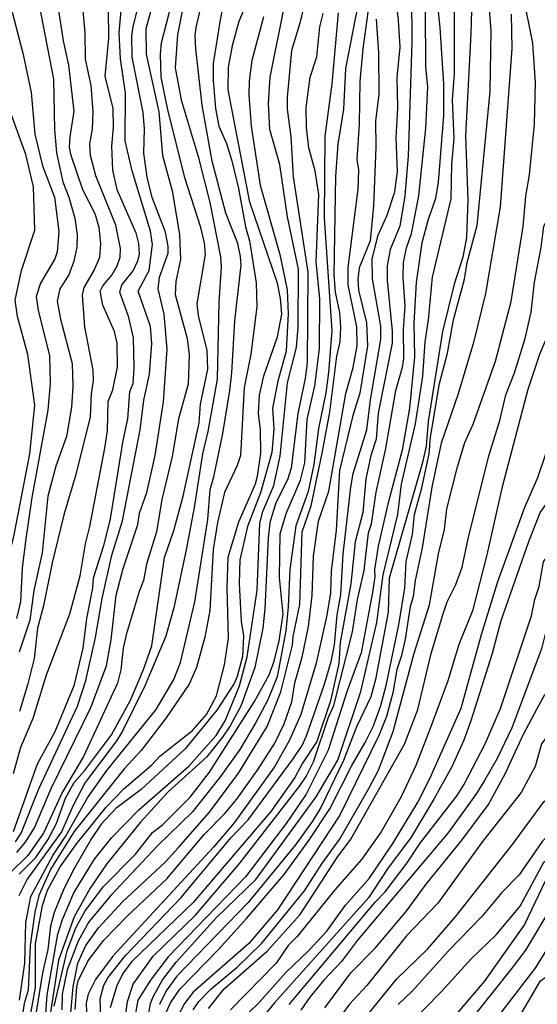
# Model space of a CAD drawing. Units: millimetres. Extents: x 183131 to 185547, y 1665968 to 1668745.
# Drawn here: x 183552 to 183613, y 1667771 to 1667886 of the extents above; entities that cross this region are included whole.
import ezdxf

# ---------------------------------------------------------------- set-up
doc = ezdxf.new("R2010")
doc.units = ezdxf.units.MM
for name, color, linetype in [('IMAGEM', 7, 'Continuous'), ('V-CURVA_DE_NIVEL', 4, 'Continuous'), ('V-CURVA_MESTRA', 1, 'Continuous')]:
    doc.layers.add(name, color=color, linetype=linetype)
picture_1 = doc.add_image_def('image1.jpg', size_in_pixel=(4026, 4627))

msp = doc.modelspace()

# ---------------------------------------------------------------- linework, layer by layer
at = {"layer": 'V-CURVA_DE_NIVEL'}
for points in [[(183577.46, 1667895.81), (183575.58, 1667886.34), (183574.77, 1667881.21), (183574.77, 1667879.21), (183575.05, 1667875.92), (183575.45, 1667873.83), (183576.33, 1667871.82), (183576.99, 1667869.77), (183577.76, 1667866.53), (183578.57, 1667862), (183579.06, 1667860.38), (183579.83, 1667855.43), (183579.92, 1667852.61), (183579.19, 1667847.06), (183578.42, 1667843.13), (183577.99, 1667835.15), (183577.59, 1667833.95), (183576.12, 1667830.79), (183575.28, 1667827.25), (183574.77, 1667824.09), (183574.39, 1667816.92), (183573.81, 1667813.76), (183572.83, 1667810.22), (183571.97, 1667808.25), (183569.27, 1667804.28), (183566.3, 1667800.44), (183564.36, 1667798.35), (183558.44, 1667790.92), (183555.69, 1667786.54), (183554.28, 1667783.41), (183553.83, 1667781.44), (183553.28, 1667777.52), (183553.02, 1667772.3), (183552.55, 1667770.73), (183552.34, 1667769.19)], [(183598.04, 1667894.66), (183598.14, 1667883.73), (183597.69, 1667870.33), (183597.31, 1667865.67), (183596.71, 1667862.09), (183595.58, 1667859.36), (183595.22, 1667857.43), (183595.22, 1667855.73), (183595.82, 1667849.75), (183595.82, 1667848.34), (183594.19, 1667840.1), (183593.94, 1667837.07), (183593.32, 1667835.15), (183592.72, 1667832.37), (183592.36, 1667828.42), (183591.48, 1667824.99), (183590.97, 1667820.04), (183589.69, 1667813.16), (183589.54, 1667810.69), (183588.56, 1667806.29), (183586.95, 1667801.5), (183585.29, 1667798.97), (183584.38, 1667797.28), (183581.54, 1667793.27), (183572.44, 1667782.59), (183565.21, 1667775.64), (183564.23, 1667774.36), (183563.44, 1667772.82), (183562.67, 1667770.23)], [(183564.44, 1667768.89), (183564.72, 1667770.94), (183565.38, 1667772.99), (183567.73, 1667776.3), (183572.68, 1667781.1), (183577.91, 1667787.2), (183584.95, 1667796.3), (183585.7, 1667797.41), (183586.56, 1667799.12), (183588.35, 1667804.37), (183588.97, 1667805.74), (183591.16, 1667814.4), (183591.76, 1667818.2), (183592.53, 1667821.62), (183593.04, 1667826.06), (183593.38, 1667827.08), (183593.92, 1667830.84), (183595.09, 1667835.96), (183596.24, 1667842.79), (183597.05, 1667845.52), (183597.21, 1667846.55), (183597.14, 1667849.96), (183597.36, 1667852.7), (183597.1, 1667856.11), (183597.16, 1667857.82), (183597.52, 1667859.53), (183598.1, 1667861.23), (183598.95, 1667865.67), (183599.77, 1667873.61), (183600.02, 1667878.48), (183599.79, 1667880.87), (183599.7, 1667894.19)], [(183551.68, 1667788.46), (183552.7, 1667789.68), (183553.77, 1667791.35), (183555.75, 1667796), (183560.41, 1667805.52), (183562.22, 1667810.39), (183562.8, 1667813.46), (183563.39, 1667818.71), (183564.2, 1667821.83), (183565.92, 1667827.02), (183566.1, 1667828.36), (183566.96, 1667830.79), (183567.94, 1667835.15), (183568.94, 1667841.42), (183569.35, 1667847.62), (183569.01, 1667851.76), (183568.32, 1667854.74), (183568.45, 1667856.11), (183569.48, 1667858.93), (183569.48, 1667859.74), (183569.16, 1667861.4), (183567.62, 1667865.46), (183567.02, 1667867.85), (183566.64, 1667870.67), (183566.72, 1667873.53), (183566.53, 1667875.45), (183565.25, 1667881.94), (183565.23, 1667884.46), (183565.38, 1667885.57), (183566.94, 1667891.8)], [(183561.56, 1667768.98), (183561.51, 1667771.28), (183561.94, 1667772.86), (183562.41, 1667773.74), (183564.48, 1667776.36), (183571.02, 1667783.19), (183576.84, 1667790.2), (183578.89, 1667792.3), (183584.18, 1667799.46), (183585.25, 1667801.04), (183585.76, 1667802.19), (183587.83, 1667808.13), (183588.64, 1667810.9), (183589.03, 1667812.86), (183589.37, 1667816.41), (183589.8, 1667818.8), (183590.06, 1667823.54), (183590.97, 1667831.39), (183591.25, 1667833.01), (183592.83, 1667838.14), (183593.28, 1667841.68), (183594.49, 1667848.77), (183594.49, 1667850.35), (183593.49, 1667855.9), (183593.47, 1667858.25), (183594.17, 1667861.02), (183595.24, 1667863.37), (183596.14, 1667866.14), (183596.46, 1667868.53), (183596.29, 1667872.46), (183596.5, 1667876), (183596.39, 1667879.55), (183596.76, 1667883.13), (183596.58, 1667886.29), (183595.92, 1667891.8)], [(183569.13, 1667769.38), (183569.75, 1667770.81), (183570.84, 1667772.41), (183575.41, 1667777.06), (183578.68, 1667780.7), (183583.14, 1667785.88), (183586.04, 1667789.87), (183588.5, 1667793.59), (183591.04, 1667798.61), (183592.66, 1667801.38), (183593.64, 1667803.34), (183594.47, 1667805.74), (183595.13, 1667808.08), (183596.59, 1667815.21), (183597.29, 1667819.52), (183597.48, 1667822.68), (183598.21, 1667825.84), (183598.44, 1667828.19), (183599.32, 1667831.35), (183600.17, 1667835.32), (183600.34, 1667837.28), (183601.37, 1667843.6), (183602.31, 1667847.15), (183603.03, 1667851.07), (183604.33, 1667855.85), (183604.65, 1667857.82), (183605.83, 1667862.17), (183607.34, 1667877.93), (183607.47, 1667885.06), (183606.92, 1667892.14)], [(183600.83, 1667891.16), (183601.41, 1667885.44), (183601.86, 1667878.82), (183601.84, 1667875.07), (183601.24, 1667867.25), (183600.9, 1667865.33), (183600.04, 1667862.86), (183599.32, 1667860.12), (183598.63, 1667855.47), (183598.36, 1667850.69), (183598.44, 1667846.72), (183597.87, 1667840.7), (183596.99, 1667835.75), (183595.3, 1667829.43), (183594.19, 1667824.48), (183593.75, 1667821.74), (183593.79, 1667820.89), (183593.56, 1667819.27), (183592.19, 1667811.93), (183590.53, 1667807.46), (183588.31, 1667800.48), (183585.7, 1667795.32), (183583.37, 1667791.86), (183578.59, 1667785.62), (183569.48, 1667776.19), (183567.39, 1667773.46), (183565.93, 1667771.11), (183565.55, 1667769.15)], [(183568.09, 1667889.75), (183566.85, 1667885.27), (183566.89, 1667882.32), (183568.39, 1667875.54), (183568.81, 1667870.41), (183569.95, 1667866.23), (183570.82, 1667861.11), (183570.95, 1667858.16), (183570.37, 1667855.6), (183570.29, 1667854.06), (183571.72, 1667848.9), (183571.95, 1667846.97), (183571.82, 1667843.52), (183570.69, 1667839.46), (183569.95, 1667835.02), (183568.73, 1667829.94), (183568.11, 1667826.14), (183566.94, 1667822.34), (183566.6, 1667820.42), (183566.06, 1667819.14), (183564.55, 1667814.06), (183564.2, 1667812.48), (183563.93, 1667809.92), (183563.54, 1667808.38), (183559.55, 1667799.76), (183557.03, 1667795.53), (183554.82, 1667790.75), (183553, 1667788.1), (183550.88, 1667786.03)], [(183556.33, 1667889.24), (183557.16, 1667883.86), (183557.78, 1667881), (183558.38, 1667875.62), (183557.91, 1667872.59), (183557.86, 1667871.39), (183558.01, 1667870.54), (183559.4, 1667866.4), (183560.87, 1667863.58), (183561.32, 1667861.96), (183561.54, 1667860.04), (183561.41, 1667858.41), (183560.79, 1667856.96), (183559.59, 1667854.87), (183559.36, 1667853.98), (183559.64, 1667850.26), (183560.64, 1667845.18), (183560.68, 1667843.9), (183560.43, 1667842.36), (183560.3, 1667839.67), (183558.65, 1667832.89), (183557.22, 1667828.15), (183555.86, 1667822.51), (183554.83, 1667817.48), (183554.11, 1667814.83), (183553.72, 1667811.28), (183553, 1667808.3), (183552.02, 1667805.05)], [(183558.06, 1667769.62), (183558.31, 1667772.69), (183558.87, 1667775.47), (183559.81, 1667777.52), (183561.28, 1667779.63), (183564.1, 1667782.68), (183569.13, 1667787.33), (183570.72, 1667789.04), (183574.34, 1667793.22), (183577.76, 1667797.79), (183581.11, 1667803.26), (183582.73, 1667807.36), (183584.1, 1667812.82), (183584.18, 1667813.85), (183584.97, 1667817.6), (183585.25, 1667826.14), (183586.28, 1667829.22), (183587.58, 1667835.41), (183588.5, 1667840.23), (183589.31, 1667846.8), (183589.69, 1667848.51), (183589.8, 1667850.22), (183589.65, 1667851.93), (183589.16, 1667854.32), (183588.99, 1667856.37), (183589.2, 1667867.98), (183589.48, 1667871.74), (183590.14, 1667875.83), (183590.39, 1667880.62), (183592.1, 1667889.5)], [(183558.57, 1667770), (183558.74, 1667772.69), (183558.91, 1667773.38), (183560.04, 1667775.68), (183561.94, 1667778.16), (183564.72, 1667781.04), (183569.31, 1667785.39), (183573.7, 1667790.6), (183576.16, 1667793.05), (183577.55, 1667794.74), (183580.07, 1667798.26), (183582.01, 1667801.3), (183583.14, 1667803.6), (183584.01, 1667806.16), (183584.36, 1667808.42), (183585.23, 1667811.41), (183585.98, 1667815.04), (183586.42, 1667818.67), (183586.58, 1667823.28), (183587.17, 1667827.42), (183588.39, 1667830.92), (183590.39, 1667842.41), (183591.23, 1667845.48), (183591.72, 1667848.04), (183591.68, 1667850.26), (183590.65, 1667855.21), (183590.65, 1667857.22), (183591.83, 1667866.44), (183591.89, 1667868.7), (183591.7, 1667869.94), (183591.97, 1667874.08), (183592.06, 1667879.08), (183592.4, 1667882.92), (183593.34, 1667889.88)], [(183605.21, 1667890.18), (183605.08, 1667884.71), (183604.46, 1667872.72), (183604.46, 1667872.72), (183604.7, 1667865.2), (183604.55, 1667860.76), (183604.14, 1667858.46), (183603.12, 1667855.26), (183601.75, 1667849.71), (183600.04, 1667839.12), (183599.81, 1667836.22), (183599.4, 1667834.3), (183595.45, 1667820.72), (183595.35, 1667816.71), (183593.85, 1667808.81), (183593.3, 1667806.76), (183591.61, 1667803.22), (183590.1, 1667799.29), (183587.45, 1667793.74), (183586.47, 1667792.16), (183584.44, 1667789.36), (183578.91, 1667782.6), (183570.5, 1667773.95), (183569.27, 1667772.22), (183568.47, 1667770.6)], [(183572.42, 1667769.96), (183573.11, 1667770.96), (183574.54, 1667772.43), (183577.61, 1667775.01), (183580.51, 1667777.83), (183585.53, 1667783.96), (183587.56, 1667787.12), (183589.63, 1667789.98), (183593.06, 1667796), (183594.22, 1667798.14), (183595.92, 1667802.7), (183598.42, 1667811.88), (183600.21, 1667817.56), (183601.26, 1667823.58), (183601.99, 1667826.44), (183602.26, 1667828.87), (183603.5, 1667833.78), (183604.38, 1667836.64), (183605.34, 1667838.82), (183607.98, 1667846.21), (183609.8, 1667853.25), (183611.23, 1667862.04), (183611.55, 1667865.63), (183611.98, 1667868.11), (183612.57, 1667874.08), (183612.68, 1667878.99), (183612.34, 1667883.6), (183611.23, 1667889.28)], [(183537.1, 1667770.6), (183538.1, 1667773.12), (183541.9, 1667787.08), (183542.99, 1667789.64), (183544.69, 1667795.96), (183545.7, 1667798.52), (183546.81, 1667802.32), (183548.28, 1667809.58), (183550.26, 1667821.02), (183551.37, 1667825.8), (183553.21, 1667835.32), (183553.81, 1667841.04), (183553, 1667847.02), (183551.76, 1667851.46), (183551.5, 1667853.38), (183552.23, 1667856.88), (183553.81, 1667861.62), (183553.64, 1667866.7), (183552.74, 1667870.5), (183550.69, 1667876.22), (183549.5, 1667880.36), (183549.22, 1667885.1), (183548.71, 1667888.72)], [(183551.31, 1667797.75), (183552.17, 1667800.83), (183553.62, 1667804.24), (183555.2, 1667809.36), (183557.91, 1667816.54), (183559.14, 1667820.98), (183559.76, 1667824.73), (183560.28, 1667826.78), (183562.05, 1667836), (183562.35, 1667838.05), (183562.45, 1667841.47), (183562.97, 1667842.83), (183563.54, 1667845.57), (183563.5, 1667848.34), (183563.16, 1667849.71), (183561.79, 1667852.82), (183561.49, 1667854.44), (183561.79, 1667855.06), (183562.88, 1667856.32), (183563.48, 1667857.43), (183563.84, 1667858.46), (183563.88, 1667859.48), (183563.33, 1667862.22), (183561, 1667868.02), (183560.34, 1667870.41), (183560.28, 1667871.78), (183560.6, 1667873.49), (183560.68, 1667875.54), (183560.43, 1667878.61), (183559.78, 1667881.73), (183559.74, 1667884.84), (183559.36, 1667888.64)], [(183554.28, 1667888.26), (183555.99, 1667879.38), (183556.11, 1667873.44), (183556.35, 1667870.71), (183557.1, 1667867.3), (183557.82, 1667865.5), (183558.53, 1667863.03), (183558.8, 1667861.06), (183558.74, 1667859.61), (183558.4, 1667857.99), (183557.8, 1667856.37), (183556.75, 1667854.74), (183556.43, 1667853.29), (183556.84, 1667851.16), (183558.21, 1667845.95), (183558.27, 1667843.26), (183558.12, 1667840.83), (183557.52, 1667837.37), (183556.28, 1667833.87), (183555.32, 1667830.37), (183554.66, 1667823.71), (183553.7, 1667819.27), (183553.23, 1667815.77), (183551.95, 1667812.01)], [(183551.96, 1667785.93), (183553.92, 1667787.89), (183555.35, 1667789.94), (183556.31, 1667791.78), (183557.42, 1667794.85), (183558.44, 1667796.68), (183559.66, 1667798.07), (183562.82, 1667802.28), (183565.04, 1667806.38), (183566.6, 1667809.96), (183567.55, 1667812.74), (183569.05, 1667823.15), (183570.16, 1667826.31), (183571.25, 1667830.37), (183573.13, 1667838.99), (183573.3, 1667841.17), (183574.13, 1667845.27), (183574.07, 1667847.49), (183573.06, 1667851.59), (183572.89, 1667852.95), (183573.87, 1667858.76), (183573.74, 1667860.12), (183573.32, 1667861.92), (183571.44, 1667867.77), (183569.39, 1667875.96), (183568.66, 1667879.59), (183568.58, 1667882.32), (183568.71, 1667883.65), (183569.86, 1667888.17)], [(183553.17, 1667768.68), (183553.88, 1667772.62), (183553.88, 1667777.75), (183554.71, 1667782.25), (183555.31, 1667784.05), (183556.78, 1667786.78), (183558.76, 1667789.51), (183562.2, 1667793.78), (183564.33, 1667796), (183567.52, 1667798.73), (183568.52, 1667799.8), (183572.34, 1667802.81), (183573.98, 1667804.67), (183575.16, 1667806.89), (183576.12, 1667810.52), (183576.56, 1667813.68), (183576.43, 1667819.57), (183576.54, 1667823.2), (183577.78, 1667827.34), (183579.74, 1667831.82), (183579.98, 1667832.72), (183580.38, 1667835.41), (183580.36, 1667838.18), (183580.11, 1667840.02), (183580.21, 1667842.24), (183580.73, 1667844.5), (183582.35, 1667849.07), (183582.84, 1667851.76), (183582.71, 1667853.59), (183582.33, 1667855.38), (183579.1, 1667864.91), (183576.54, 1667878.1), (183576.56, 1667880.79), (183577.07, 1667883.48), (183577.82, 1667886.17), (183578.78, 1667888.43)], [(183562.43, 1667887.66), (183562.47, 1667884.16), (183562.05, 1667879.72), (183562.99, 1667875.92), (183563.01, 1667873.7), (183562.82, 1667871.48), (183562.94, 1667868.66), (183563.46, 1667866.4), (183565.68, 1667861.32), (183566, 1667860.04), (183566.08, 1667858.8), (183565.89, 1667857.97), (183565.36, 1667856.88), (183564.03, 1667855.23), (183563.76, 1667854.36), (183564.78, 1667851.5), (183565.38, 1667848.98), (183565.46, 1667845.48), (183565.33, 1667843.56), (183564.95, 1667842.6), (183564.72, 1667839.46), (183564.14, 1667836.9), (183562.65, 1667827.68), (183561.9, 1667824.52), (183560.68, 1667820.72), (183560.6, 1667819.58), (183559.87, 1667815.98), (183559.47, 1667812.48), (183558.38, 1667808.04), (183556.18, 1667802.66), (183554.09, 1667798.86), (183551.27, 1667790.88)], [(183571.18, 1667887.57), (183570.57, 1667884.59), (183570.31, 1667880.7), (183571.01, 1667876.94), (183573.02, 1667870.28), (183574.39, 1667864.86), (183575.63, 1667858.5), (183575.73, 1667857.31), (183575.45, 1667853.17), (183575.26, 1667844.11), (183574.15, 1667837.94), (183573.53, 1667835.32), (183572.55, 1667829), (183571.59, 1667824.05), (183570.16, 1667817.22), (183569.22, 1667813.89), (183566.79, 1667808.13), (183564.08, 1667802.66), (183563.35, 1667801.48), (183559.74, 1667796.7), (183558.31, 1667793.99), (183556.95, 1667790.9), (183552.91, 1667785.35), (183551.91, 1667783.36)], [(183555.05, 1667768.94), (183555.26, 1667771.75), (183556.52, 1667778.88), (183557.06, 1667780.59), (183558.38, 1667783.71), (183560.83, 1667787.68), (183562.86, 1667790.24), (183566.04, 1667793.5), (183571.93, 1667798.6), (183575.11, 1667802.21), (183576.2, 1667803.94), (183577.87, 1667808.04), (183578.76, 1667811.46), (183579.94, 1667819.31), (183580.28, 1667827.17), (183580.62, 1667828.53), (183581.9, 1667831.61), (183582.67, 1667835.06), (183583.52, 1667843.69), (183584.59, 1667847.83), (183584.76, 1667850.22), (183584.8, 1667857.05), (183583.52, 1667863.2), (183582.6, 1667869.35), (183581.43, 1667873.44), (183581.28, 1667876.52), (183581.49, 1667879.59), (183583.14, 1667887.79)], [(183556.07, 1667770.39), (183557.63, 1667776.9), (183558.65, 1667779.61), (183559.72, 1667781.61), (183561.88, 1667784.47), (183565.64, 1667788.27), (183567.66, 1667790.83), (183568.81, 1667791.73), (183572.06, 1667794.97), (183574.35, 1667797.92), (183579.62, 1667806.2), (183581.37, 1667809.36), (183581.96, 1667810.94), (183582.54, 1667813.33), (183583.01, 1667816.49), (183582.56, 1667820.81), (183582.67, 1667825.93), (183583.37, 1667828.32), (183585.04, 1667832.25), (183585.57, 1667834.25), (183585.83, 1667839.38), (183586.72, 1667843.3), (183587.28, 1667847.66), (183587.3, 1667853.55), (183586.87, 1667857.9), (183587.19, 1667865.8), (183586.75, 1667868.58), (183586.04, 1667871.31), (183585.74, 1667873.7), (183585.7, 1667876.05), (183586.19, 1667879.59), (183586.96, 1667881.98), (183587.32, 1667885.52), (183587.69, 1667887.1)], [(183589.46, 1667887.15), (183588.73, 1667878.82), (183587.92, 1667872.67), (183587.83, 1667863.07), (183588.73, 1667849.79), (183588.33, 1667844.88), (183588.03, 1667842.49), (183587.15, 1667838.31), (183586.6, 1667834.08), (183585.96, 1667830.88), (183584.5, 1667826.87), (183583.78, 1667821.74), (183583.61, 1667817.35), (183583.31, 1667814.53), (183582.29, 1667809.11), (183581.2, 1667806.42), (183579.81, 1667803.73), (183577.93, 1667800.57), (183575.65, 1667797.41), (183572.34, 1667793.24), (183568.22, 1667789.25), (183562.75, 1667783.43), (183560.17, 1667780.31), (183558.89, 1667778.03), (183557.61, 1667774.66), (183557.02, 1667771.83), (183556.98, 1667769.96)], [(183609.8, 1667887.02), (183609.88, 1667882.96), (183608.5, 1667864.35), (183606.79, 1667854.19), (183605.4, 1667848.43), (183603.59, 1667842.36), (183603.59, 1667842.36), (183601.58, 1667836.6), (183600.47, 1667831.39), (183599.36, 1667824.26), (183598.51, 1667820.42), (183598.27, 1667818.5), (183597.93, 1667817.39), (183597.35, 1667813.55), (183596.93, 1667811.63), (183596.37, 1667809.96), (183595.9, 1667807.23), (183595.14, 1667804.45), (183594.3, 1667802.28), (183589.65, 1667792.84), (183582.33, 1667781.74), (183578.96, 1667777.79), (183572.44, 1667772.05), (183571.4, 1667770.71), (183570.57, 1667769.15)], [(183580.68, 1667886.68), (183579.34, 1667881.55), (183579, 1667879.16), (183578.98, 1667877.54), (183579.25, 1667873.83), (183580.32, 1667866.91), (183582.6, 1667858.76), (183583.46, 1667854.62), (183583.61, 1667851.8), (183583.35, 1667847.4), (183582.37, 1667843.86), (183581.77, 1667840.7), (183581.9, 1667838.22), (183581.67, 1667835.49), (183580.34, 1667830.75), (183578.83, 1667826.78), (183577.93, 1667822.85), (183577.84, 1667820.08), (183578.08, 1667815.6), (183578.36, 1667813.93), (183578.23, 1667811.5), (183577.59, 1667809.15), (183577.25, 1667808.34), (183575.22, 1667805.18), (183571.49, 1667800.67), (183566.32, 1667795.89), (183563.33, 1667793.65), (183561.62, 1667791.79), (183560.47, 1667790.11), (183558.4, 1667786.52), (183557.23, 1667784.18), (183556.09, 1667781.4), (183555.65, 1667779.82), (183555.33, 1667777.05), (183554.71, 1667774.31), (183553.58, 1667767.27)], [(183614.41, 1667849.31), (183613.98, 1667848.98), (183613.15, 1667847.02), (183611.78, 1667842.88), (183608.71, 1667831.31), (183606.96, 1667823.45), (183605.25, 1667816.88), (183603.65, 1667812.91), (183602.35, 1667808.64), (183600.3, 1667803.05), (183598.6, 1667798.71), (183596.86, 1667795.02), (183594.52, 1667790.88), (183592.23, 1667787.63), (183589.09, 1667784.07), (183584.66, 1667778.58), (183583.61, 1667777.54), (183582.18, 1667775.48), (183576.82, 1667769.96)], [(183578.89, 1667769.6), (183580.17, 1667770.83), (183583.33, 1667774.38), (183585.96, 1667776.87), (183588.13, 1667779.22), (183590.33, 1667782.27), (183593.13, 1667785.43), (183595.88, 1667789.51), (183598.78, 1667794.29), (183600.28, 1667797.24), (183603.95, 1667805.43), (183606.34, 1667814.1), (183608.26, 1667820.34), (183611.42, 1667829.04), (183612.94, 1667832.55), (183613.79, 1667835.11), (183614.43, 1667837.02)], [(183614.44, 1667830.02), (183613.99, 1667829.56), (183613.23, 1667828.49), (183611.83, 1667824.99), (183608.58, 1667815.68), (183607.56, 1667811.84), (183605.08, 1667803.94), (183604.23, 1667801.68), (183602.84, 1667798.52), (183600.71, 1667794.72), (183598.06, 1667790.28), (183595.26, 1667786.54), (183593.04, 1667783.15), (183581.96, 1667770.75), (183579.89, 1667768.23)], [(183583.71, 1667770.6), (183593.81, 1667782.64), (183595.01, 1667783.85), (183597.59, 1667787.25), (183599.11, 1667789.56), (183603.48, 1667795.15), (183604.23, 1667796.43), (183606.75, 1667801.25), (183608.54, 1667805.39), (183612.21, 1667816.28), (183612.59, 1667818.2), (183613.09, 1667819.74), (183613.62, 1667822.64), (183613.79, 1667822.94), (183614.45, 1667823)], [(183587.9, 1667770.22), (183590.97, 1667774.31), (183593.81, 1667777.24), (183597.46, 1667781.53), (183599.81, 1667784.73), (183604.06, 1667789.94), (183607.15, 1667794.12), (183609.16, 1667797.79), (183611.27, 1667802.36), (183612.83, 1667805.31), (183613.77, 1667807.02), (183614.48, 1667807.55)], [(183614.48, 1667802.28), (183614, 1667802.08), (183613.36, 1667801.25), (183612.64, 1667798.56), (183610.97, 1667795.53), (183606.45, 1667789.75), (183601.18, 1667782.53), (183597.5, 1667778.69), (183592.83, 1667772.82), (183590.82, 1667770.66), (183587.83, 1667766.56)], [(183592.47, 1667768.83), (183596.37, 1667773.63), (183599.96, 1667777.11), (183603.22, 1667780.86), (183609.95, 1667789.42), (183613.64, 1667794.42), (183614.13, 1667794.8), (183614.5, 1667794.77)], [(183614.5, 1667790.81), (183613.45, 1667789.75), (183610.76, 1667785.84), (183608.71, 1667783.77), (183606.36, 1667780.93), (183602.44, 1667776.91), (183598.21, 1667772.22), (183596.52, 1667770.6)], [(183614.51, 1667785.38), (183613.85, 1667785.16), (183611.36, 1667779.99), (183606.62, 1667773.31), (183601.86, 1667767.69)], [(183603.99, 1667767.4), (183609.82, 1667774.7), (183611.53, 1667777), (183614.52, 1667781.98)], [(183614.52, 1667777.66), (183614.03, 1667777.15), (183612.59, 1667774.82), (183608.3, 1667769.23)], [(183611.04, 1667769.59), (183613.26, 1667773.38), (183614.53, 1667774.29)]]:
    msp.add_lwpolyline(points, dxfattribs=at)
at = {"layer": 'V-CURVA_MESTRA'}
for points in [[(183549.35, 1667894.11), (183552.44, 1667882.28), (183553.36, 1667877.8), (183553.83, 1667872.89), (183554.73, 1667869.17), (183556.14, 1667865.5), (183556.63, 1667861.45), (183556.44, 1667859.06), (183556.18, 1667858.25), (183554.47, 1667855.38), (183553.98, 1667853.81), (183554.2, 1667852.18), (183555.54, 1667846.89), (183555.63, 1667843.6), (183555.33, 1667840.44), (183553.45, 1667830.2), (183552.72, 1667825.07), (183552.34, 1667821.87), (183552.13, 1667817.94), (183551.66, 1667815.98)], [(183551.53, 1667789.72), (183552.21, 1667790.75), (183554.28, 1667795.96), (183558.81, 1667805.65), (183559.79, 1667808.68), (183560.96, 1667813.72), (183561.73, 1667818.33), (183562.88, 1667823.41), (183564.12, 1667827.46), (183566.21, 1667838.14), (183566.64, 1667841.64), (183567.28, 1667844.71), (183567.58, 1667848.26), (183567.41, 1667850.3), (183565.96, 1667854.46), (183567.24, 1667856.88), (183567.64, 1667859.95), (183567.41, 1667861.49), (183565.27, 1667868.58), (183564.44, 1667872.12), (183564.46, 1667877.71), (183563.87, 1667881.77), (183563.74, 1667884.8), (183564.34, 1667891.93)], [(183552, 1667771.11), (183552.65, 1667775.46), (183552.74, 1667780.25), (183553.34, 1667783.28), (183555.94, 1667788.1), (183557.42, 1667790.36), (183560.02, 1667794.89), (183562.28, 1667798.09), (183568.07, 1667805.27), (183570.14, 1667808.81), (183570.95, 1667810.82), (183572.64, 1667817.94), (183574.15, 1667827.59), (183574.41, 1667831.14), (183574.86, 1667832.63), (183575.9, 1667837.71), (183576.72, 1667842.79), (183576.97, 1667844.84), (183577.31, 1667850.95), (183578.06, 1667857.52), (183578, 1667858.54), (183577.66, 1667860.04), (183576.25, 1667863.62), (183574.67, 1667869.73), (183573.47, 1667876.3), (183572.72, 1667882.92), (183572.66, 1667884.46), (183572.79, 1667885.44), (183573.7, 1667889.5)], [(183585.81, 1667889.58), (183584.96, 1667885.95), (183583.99, 1667882.75), (183583.46, 1667877.24), (183583.46, 1667875.83), (183583.89, 1667872.59), (183584.19, 1667867.89), (183585.89, 1667856.67), (183585.81, 1667846.04), (183585.6, 1667844.2), (183584.74, 1667840.06), (183583.93, 1667833.66), (183583.53, 1667832.29), (183582.16, 1667829.56), (183581.45, 1667827.25), (183581.24, 1667825.42), (183580.86, 1667817.09), (183580.6, 1667814.83), (183579.68, 1667810.22), (183578.02, 1667805.65), (183576.78, 1667803.34), (183575.88, 1667802.02), (183573.98, 1667799.67), (183569.5, 1667795.61), (183566.24, 1667792.03), (183562.24, 1667787.1), (183560.32, 1667784.28), (183558.42, 1667780.89), (183556.58, 1667775.81), (183555.51, 1667768.65)], [(183567.11, 1667768.94), (183567.41, 1667770.73), (183567.71, 1667771.5), (183568.82, 1667773.5), (183570.42, 1667775.59), (183575.13, 1667780.8), (183579.81, 1667785.3), (183586.88, 1667795), (183589.44, 1667799.33), (183592.15, 1667807.4), (183594.01, 1667815.51), (183594.75, 1667821.1), (183596.48, 1667828.19), (183596.91, 1667831.78), (183598.57, 1667838.86), (183599.43, 1667844.46), (183599.7, 1667848.51), (183600.11, 1667851.07), (183600.56, 1667856.11), (183602.74, 1667865.29), (183602.84, 1667869.35), (183603.1, 1667872.38), (183602.93, 1667876.94), (183603.14, 1667879.98), (183603.14, 1667887.62)], [(183593.94, 1667886.42), (183594.2, 1667882.45), (183594.24, 1667877.58), (183593.88, 1667874.47), (183593.9, 1667871.39), (183593.62, 1667864.48), (183593.24, 1667860.36), (183591.96, 1667857.18), (183591.79, 1667855.85), (183591.87, 1667854.57), (183592.79, 1667850.73), (183592.92, 1667848.04), (183592.02, 1667842.45), (183591.21, 1667839.85), (183589.61, 1667833.36), (183589.22, 1667826.35), (183588.65, 1667821.53), (183588.56, 1667818.97), (183588.14, 1667816.37), (183586.9, 1667810.73), (183585.1, 1667804.67), (183583.76, 1667801.68), (183581.97, 1667798.52), (183577.25, 1667791.96), (183574.81, 1667789.08), (183562.99, 1667776.3), (183560.96, 1667773.54), (183560.08, 1667771.8), (183559.83, 1667770.77), (183559.87, 1667769.75)], [(183574.21, 1667770.13), (183576.08, 1667772.45), (183581.14, 1667776.87), (183585, 1667781.2), (183589.37, 1667787.89), (183590.95, 1667790.02), (183597.27, 1667801.21), (183598.83, 1667805.27), (183600.41, 1667811.84), (183601.78, 1667816.41), (183602.29, 1667817.94), (183603.29, 1667819.95), (183604.04, 1667822), (183604.78, 1667825.54), (183607.24, 1667835.19), (183608.48, 1667839.25), (183609.2, 1667842.28), (183610.19, 1667844.84), (183611.44, 1667848.9), (183612.15, 1667851.97), (183612.55, 1667855.51), (183613.35, 1667859.57), (183613.64, 1667862.09), (183614.39, 1667863.4)], [(183614.46, 1667816.7), (183614.03, 1667816.64), (183613.88, 1667814.44), (183613.39, 1667812.39), (183609.89, 1667803.13), (183608.18, 1667799.5), (183606.66, 1667796.94), (183605.72, 1667795.4), (183602.37, 1667790.75), (183591.74, 1667778.15), (183589.86, 1667775.66), (183587.79, 1667773.48), (183586.13, 1667771.45), (183585.08, 1667769.92)], [(183597.61, 1667768.04), (183601.63, 1667772.13), (183605.1, 1667775.96), (183608.05, 1667778.79), (183610.85, 1667782.15), (183613.67, 1667787.34), (183614.51, 1667787.94)]]:
    msp.add_lwpolyline(points, dxfattribs=at)

# ---------------------------------------------------------------- referenced raster images: frames only (the image files are external)
at = {"layer": 'IMAGEM'}
image = msp.add_image(picture_1, insert=(183130.63, 1665967.7), size_in_units=(2416.13, 2776.8), dxfattribs=at)
image.dxf.flags = 7

doc.saveas('drawing.dxf')
